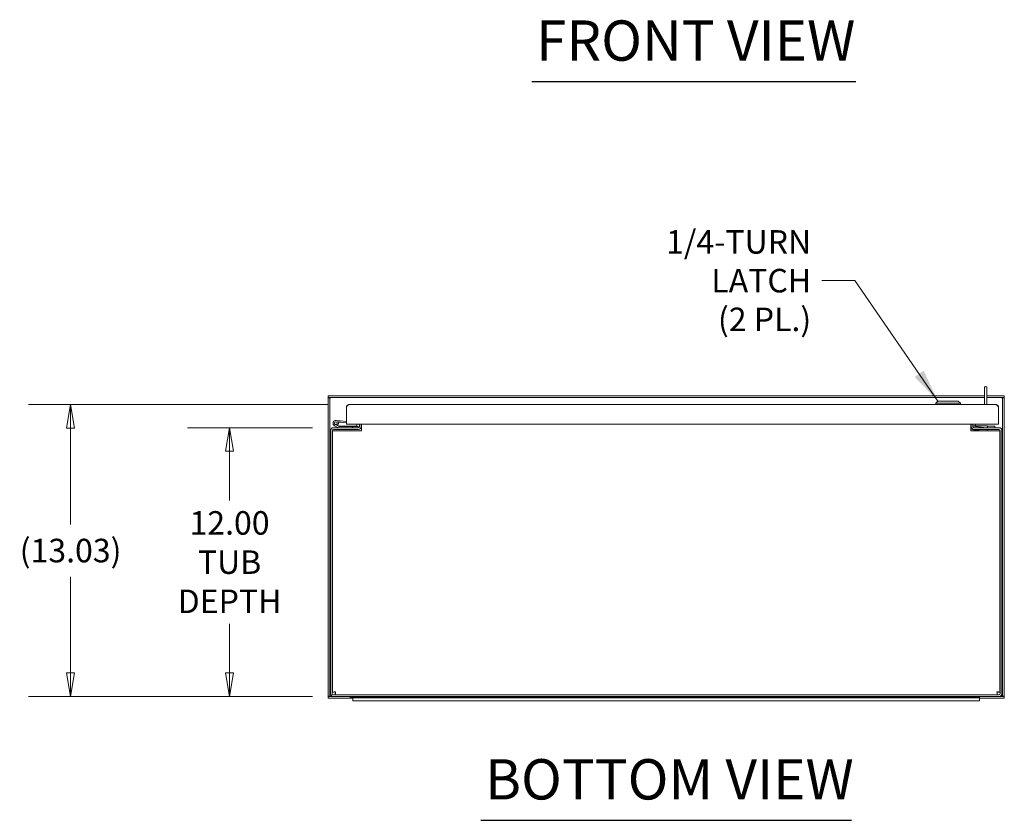
# Model space of a CAD drawing. Units: inches. Extents: x 17 to 240, y 9 to 152.
# Drawn here: x 47 to 91, y 37 to 73 of the extents above; entities that cross this region are included whole.
import ezdxf

# ---------------------------------------------------------------- set-up
doc = ezdxf.new("R2010")
doc.units = ezdxf.units.IN
doc.header["$LTSCALE"] = 15
doc.header["$MEASUREMENT"] = 0
doc.layers.get('0').update_dxf_attribs({"lineweight": 5})
for name, color, linetype, lineweight in [('Dimension (ANSI)', 7, 'Continuous', 5), ('Symbol (ANSI)', 7, 'Continuous', 5), ('Visible (ANSI)', 7, 'Continuous', 5)]:
    doc.layers.add(name, color=color, linetype=linetype, lineweight=lineweight)
doc.styles.add('ROMANS', font='tahoma.ttf')
doc.styles.add('Text Style168', font='tahoma.ttf')
doc.dimstyles.new('Default (ANSI)', dxfattribs={"dimscale": 15, "dimtxt": 0.07, "dimasz": 0.07, "dimexe": 0.125, "dimexo": 0.0625, "dimgap": 0.031496, "dimtad": 0, "dimtih": 1, "dimtoh": 1, "dimrnd": 1e-08, "dimzin": 0, "dimdsep": 46, "dimtxsty": 'ROMANS', "dimblk": 'Filled-1', "dimcen": 0.09, "dimdle": 0.393701, "dimclrd": 256, "dimclre": 256, "dimclrt": 256, "dimadec": 0, "dimazin": 0, "dimtfac": 1, "dimtofl": 0, "dimtmove": 0, "dimatfit": 3, "dimfxl": 1, "dimtolj": 1, "dimtzin": 0, "dimlwd": -1, "dimlwe": -1, "dimarcsym": 0})
doc.dimstyles.new('Default (ANSI)$7', dxfattribs={"dimscale": 15, "dimtxt": 0.07, "dimasz": 0.098425, "dimexe": 0.125, "dimexo": 0.0625, "dimgap": 0.031496, "dimtad": 0, "dimtih": 1, "dimtoh": 1, "dimrnd": 1e-08, "dimzin": 0, "dimdsep": 46, "dimtxsty": 'ROMANS', "dimblk": 'Filled-1', "dimcen": 0.09, "dimdle": 0.393701, "dimclrd": 256, "dimclre": 256, "dimclrt": 256, "dimadec": 0, "dimazin": 0, "dimtfac": 1, "dimtofl": 0, "dimtmove": 0, "dimatfit": 3, "dimfxl": 1, "dimtolj": 1, "dimtzin": 0, "dimlwd": -1, "dimlwe": -1, "dimarcsym": 0})

# ---------------------------------------------------------------- blocks, each defined once
blk = doc.blocks.new('Filled-1')
at = {"color": 0}
for p, q in [((0, 0), (-1, 0.167)), ((-1, 0.167), (-1, -0.167)), ((-1, 0), (0, 0)), ((-1, -0.167), (0, 0))]:
    blk.add_line(p, q, dxfattribs=at)
at = {"color": 0, "flags": 128}
blk.add_lwpolyline([(-1, -0.167), (0, 0), (-1, 0.167), (-1, -0.167)], dxfattribs=at)
at = {"color": 0}
blk.add_solid([(-1, -0.167), (0, 0), (-1, 0.167), (-1, -0.167)], dxfattribs=at)
blk = doc.blocks.new('*D31')
at = {"layer": 'Defpoints', "color": 0, "transparency": 16777216}
for p in [(56.385, 54.946), (61.03, 54.946), (61.03, 42.946)]:
    blk.add_point(p, dxfattribs=at)
at = {"layer": 'Dimension (ANSI)', "transparency": 16777216}
for p, q in [((60.092, 54.946), (54.51, 54.946)), ((56.385, 53.896), (56.385, 51.704)), ((56.385, 43.996), (56.385, 46.187)), ((60.092, 42.946), (54.51, 42.946))]:
    blk.add_line(p, q, dxfattribs=at)
at = {"layer": 'Dimension (ANSI)', "transparency": 16777216, "xscale": 1.050000004470348, "yscale": 1.050000004470348, "zscale": 1.050000004470348}
for p, rotation in [((56.385, 54.946), 90), ((56.385, 42.946), 270)]:
    blk.add_blockref('Filled-1', p, dxfattribs=dict(at, rotation=rotation))
at = {"layer": 'Dimension (ANSI)', "transparency": 16777216, "insert": (56.385, 48.946), "char_height": 1.05, "attachment_point": 5, "style": 'ROMANS'}
blk.add_mtext('\\A1;\\fTahoma|b0|i0;\\H1.0500;12.00\\P\\fTahoma|b0|i0;\\H1.0500;TUB\\P\\fTahoma|b0|i0;\\H1.0500;DEPTH', dxfattribs=at)
blk = doc.blocks.new('*D32')
at = {"layer": 'Defpoints', "color": 0, "transparency": 16777216}
for p in [(49.283, 55.979), (61.716, 55.979), (61.03, 42.946)]:
    blk.add_point(p, dxfattribs=at)
at = {"layer": 'Dimension (ANSI)', "transparency": 16777216}
for p, q in [((60.778, 55.979), (47.408, 55.979)), ((49.283, 54.929), (49.283, 50.629)), ((49.283, 43.996), (49.283, 48.296)), ((60.092, 42.946), (47.408, 42.946))]:
    blk.add_line(p, q, dxfattribs=at)
at = {"layer": 'Dimension (ANSI)', "transparency": 16777216, "xscale": 1.050000004470348, "yscale": 1.050000004470348, "zscale": 1.050000004470348}
for p, rotation in [((49.283, 55.979), 90), ((49.283, 42.946), 270)]:
    blk.add_blockref('Filled-1', p, dxfattribs=dict(at, rotation=rotation))
at = {"layer": 'Dimension (ANSI)', "transparency": 16777216, "insert": (49.283, 49.462), "char_height": 1.05, "attachment_point": 5, "style": 'ROMANS'}
blk.add_mtext('\\A1;(13.03)', dxfattribs=at)

msp = doc.modelspace()

# ---------------------------------------------------------------- linework, layer by layer
at = {"layer": 'Symbol (ANSI)', "lineweight": 30}
for p, q in [((69.8947, 70.4033), (84.3662, 70.4033)), ((67.6155, 37.4185), (84.1714, 37.4185))]:
    msp.add_line(p, q, dxfattribs=at)
at = {"layer": 'Visible (ANSI)'}
for p, q in [((90.2174, 56.7677), (90.1134, 56.7677)), ((90.1134, 56.5177), (90.1134, 56.7677)), ((90.2174, 56.7677), (90.2174, 56.5177)), ((90.1134, 56.3717), (60.7882, 56.3717)), ((60.7882, 56.2977), (60.7882, 56.3717)), ((90.1134, 55.9793), (90.1134, 56.5177)), ((90.2174, 55.9793), (90.2174, 56.5177)), ((90.9987, 56.3717), (90.2174, 56.3717)), ((90.9987, 56.2977), (90.9987, 56.3717)), ((90.1134, 56.2977), (60.7882, 56.2977)), ((60.7882, 56.2821), (60.7882, 42.9613)), ((60.7882, 56.2821), (60.8622, 56.2821)), ((60.8622, 56.2821), (60.8622, 42.9613)), ((61.6105, 55.1043), (61.6105, 55.8741)), ((61.7158, 55.9793), (90.6303, 55.9793)), ((88.0327, 56.1368), (87.9343, 56.0384)), ((87.9343, 56.0384), (89.0367, 56.0384)), ((87.9343, 56.0384), (87.9343, 55.9793)), ((88.0327, 56.1368), (88.9382, 56.1368)), ((88.9382, 56.1368), (89.0367, 56.0384)), ((89.0367, 56.0384), (89.0367, 55.9793)), ((90.9987, 56.2977), (90.2174, 56.2977)), ((90.7355, 55.1043), (90.7355, 55.8741)), ((90.9247, 42.9613), (90.9247, 56.2821)), ((90.9247, 56.2821), (90.9987, 56.2821)), ((90.9987, 42.9613), (90.9987, 56.2821)), ((61.2528, 54.9472), (61.0769, 55.0335)), ((61.2016, 55.0419), (61.1044, 55.0896)), ((61.1428, 55.2702), (61.3222, 55.2545)), ((61.1581, 55.089), (61.2211, 55.0581)), ((61.2016, 55.0419), (61.2673, 55.0097)), ((61.3167, 55.1923), (61.2452, 55.1985)), ((61.247, 55.0197), (62.0692, 55.0197)), ((61.2739, 55.0082), (61.8819, 55.0082)), ((61.3222, 55.2545), (61.3167, 55.1923)), ((61.3167, 55.1923), (61.6105, 55.1666)), ((61.3222, 55.2545), (61.6105, 55.2293)), ((90.7355, 55.1043), (61.6105, 55.1043)), ((62.1319, 55.0082), (61.8819, 55.0082)), ((61.8819, 55.0082), (61.8819, 54.9457)), ((62.0692, 55.0082), (62.0692, 55.0197)), ((62.0692, 55.0197), (62.0694, 55.0197)), ((62.0694, 55.0822), (62.0694, 55.1043)), ((62.0694, 55.0822), (62.0694, 55.0082)), ((62.1319, 54.9457), (62.1319, 55.0082)), ((62.1944, 55.1043), (62.1944, 55.0082)), ((62.2684, 55.0082), (62.2684, 55.1043)), ((62.2841, 54.8092), (62.2841, 55.1043)), ((89.5028, 55.1043), (89.5028, 54.8092)), ((89.5184, 55.0314), (89.5028, 55.0314)), ((89.5184, 55.0222), (89.5028, 55.0242)), ((89.5184, 55.1043), (89.5184, 55.0082)), ((89.5924, 55.1043), (89.5924, 55.0082)), ((90.2393, 55.0314), (89.5924, 55.0314)), ((90.0904, 54.9499), (89.5924, 55.0129)), ((89.7174, 55.1043), (89.7174, 55.0822)), ((89.7174, 55.0314), (89.7174, 55.0822)), ((90.2527, 55.0246), (90.2493, 54.9717)), ((90.2523, 55.0197), (90.5694, 55.0197)), ((90.5694, 55.0197), (90.5694, 54.9457)), ((60.8934, 54.8092), (60.8934, 43.0822)), ((60.9674, 54.8092), (60.9674, 43.0822)), ((60.9831, 43.1379), (60.9831, 54.8092)), ((61.1196, 54.8092), (60.9831, 54.8092)), ((62.1319, 54.9457), (61.0299, 54.9457)), ((62.1319, 54.8717), (61.0299, 54.8717)), ((62.2841, 54.8092), (61.1196, 54.8092)), ((61.2174, 54.9646), (61.2174, 54.9457)), ((62.1434, 54.8717), (62.1319, 54.8717)), ((62.1434, 54.8722), (62.1434, 54.8717)), ((62.2841, 54.9457), (62.2533, 54.9457)), ((89.9923, 54.8092), (89.5028, 54.8711)), ((90.6673, 54.8092), (89.5028, 54.8092)), ((90.7569, 54.9457), (89.6549, 54.9457)), ((89.6549, 54.8717), (90.7569, 54.8717)), ((90.2362, 54.8717), (90.2294, 54.8204)), ((90.2492, 54.971), (90.2459, 54.9457)), ((90.8038, 54.8092), (90.6673, 54.8092)), ((90.8038, 54.8092), (90.8038, 43.1379)), ((90.8194, 54.8092), (90.8194, 43.0822)), ((90.8934, 43.0822), (90.8934, 54.8092)), ((60.9674, 54.4572), (60.9831, 54.4572)), ((90.8038, 54.4572), (90.8194, 54.4572)), ((61.0571, 43.1379), (60.9831, 43.1379)), ((90.7298, 43.1379), (90.8038, 43.1379)), ((60.8622, 42.9613), (60.7882, 42.9613)), ((60.7882, 42.9457), (61.0299, 42.9457)), ((60.7882, 42.9457), (60.7882, 42.8717)), ((60.7882, 42.8717), (61.8934, 42.8717)), ((90.7569, 43.0197), (61.0299, 43.0197)), ((90.7569, 42.9457), (61.0299, 42.9457)), ((61.1013, 43.0937), (61.1013, 43.0197)), ((61.7734, 42.9457), (61.7734, 42.9087)), ((61.8934, 42.9087), (61.7734, 42.9087)), ((61.8934, 42.9173), (61.8934, 42.9457)), ((61.8934, 42.9173), (89.8934, 42.9173)), ((61.8934, 42.9173), (61.8934, 42.8807)), ((61.8934, 42.8807), (62.2684, 42.8807)), ((61.8934, 42.8807), (61.8934, 42.7557)), ((62.2684, 42.7557), (61.8934, 42.7557)), ((62.2684, 42.8807), (89.5184, 42.8807)), ((62.2684, 42.7557), (89.5184, 42.7557)), ((89.5184, 42.8807), (89.8934, 42.8807)), ((89.8934, 42.7557), (89.5184, 42.7557)), ((89.8934, 42.9457), (89.8934, 42.9173)), ((89.8934, 42.8807), (89.8934, 42.9173)), ((89.8934, 42.7557), (89.8934, 42.8807)), ((89.8934, 42.8717), (90.9987, 42.8717)), ((90.6856, 43.0937), (90.6856, 43.0197)), ((90.7569, 42.9457), (90.9987, 42.9457)), ((90.9987, 42.9613), (90.9247, 42.9613)), ((90.9987, 42.9457), (90.9987, 42.8717))]:
    msp.add_line(p, q, dxfattribs=at)
msp.add_circle((61.1319, 55.1457), 0.06, dxfattribs=at)
for centre, radius, start, end in [((61.1319, 55.1457), 0.125, 315.50288, 243.88475), ((61.1319, 55.1457), 0.0625, 294.78758, 243.88168), ((61.1319, 55.1457), 0.0625, 243.88168, 294.78758), ((61.1319, 55.1457), 0.125, 303.88168, 315.50288), ((61.1319, 55.1457), 0.125, 303.87951, 303.88168), ((61.2739, 55.0232), 0.015, 243.88475, 270), ((62.1319, 55.0082), 0.1365, 270, 0), ((62.1319, 55.0082), 0.0625, 270, 0), ((89.6549, 55.0082), 0.1365, 180, 270), ((89.6549, 55.0082), 0.0625, 180, 270), ((61.0299, 54.8092), 0.1365, 90, 180), ((61.0299, 54.8092), 0.0625, 90, 180), ((61.2594, 54.9607), 0.015, 243.88475, 270), ((90.7569, 54.8092), 0.1365, 0, 90), ((90.7569, 54.8092), 0.0625, 0, 90), ((61.0299, 43.0822), 0.1365, 180, 270), ((61.0299, 43.0822), 0.0625, 180, 270), ((90.7569, 43.0822), 0.1365, 270, 0), ((90.7569, 43.0822), 0.0625, 270, 0)]:
    msp.add_arc(centre, radius, start, end, dxfattribs=at)
for centre, major_axis, start_param, end_param in [((90.0931, 54.9915), (-0.1561, 0.0205), 1.588355, 1.9247892), ((90.0931, 54.9915), (0.1561, -0.0205), 5.2804101, 6.300744), ((90.0733, 54.8409), (0.1561, -0.0205), 5.9853794, 6.2831853)]:
    msp.add_ellipse(centre, major_axis=major_axis, ratio=0.2640928, start_param=start_param, end_param=end_param, dxfattribs=at)
for points, knots in [([(60.8584, 56.2819), (60.8381, 56.29), (60.8178, 56.2961), (60.7976, 56.2974), (60.7944, 56.2976), (60.7913, 56.2977), (60.7882, 56.2977)], [0.33333333, 0.33333333, 0.33333333, 0.33333333, 0.91100988, 0.91100988, 0.91100988, 1, 1, 1, 1]), ([(61.6105, 55.8741), (61.6341, 55.9111), (61.6577, 55.9474), (61.6813, 55.9657), (61.6928, 55.9746), (61.7043, 55.9793), (61.7158, 55.9793)], [-1, -1, -1, -1, -0.32751892, -0.32751892, -0.32751892, 0, 0, 0, 0]), ([(90.7355, 55.8741), (90.7119, 55.9111), (90.6883, 55.9474), (90.6647, 55.9657), (90.6532, 55.9746), (90.6418, 55.9793), (90.6303, 55.9793)], [-1, -1, -1, -1, -0.32751892, -0.32751892, -0.32751892, 0, 0, 0, 0]), ([(90.9285, 56.2819), (90.9488, 56.29), (90.9691, 56.2961), (90.9893, 56.2974), (90.9924, 56.2976), (90.9956, 56.2977), (90.9987, 56.2977)], [0.33333333, 0.33333333, 0.33333333, 0.33333333, 0.91100988, 0.91100988, 0.91100988, 1, 1, 1, 1]), ([(90.2527, 55.0246), (90.2505, 55.0269), (90.2483, 55.0286), (90.2438, 55.0309), (90.2415, 55.0314), (90.2393, 55.0314)], [-0.12222668, -0.12222668, -0.12222668, -0.12222668, -0.06156732, -0.06156732, -0.00213623, -0.00213623, -0.00213623, -0.00213623]), ([(61.1196, 43.1562), (61.0729, 43.1522), (61.027, 43.1482), (61.0028, 43.1442), (60.99, 43.1421), (60.9831, 43.14), (60.9831, 43.1379)], [0, 0, 0, 0, 1.0261468, 1.0261468, 1.0261468, 1.5707963, 1.5707963, 1.5707963, 1.5707963]), ([(61.1196, 43.1562), (61.0936, 43.1513), (61.0686, 43.1465), (61.0603, 43.1417), (61.0582, 43.1404), (61.0571, 43.1391), (61.0571, 43.1379)], [0, 0, 0, 0, 1.2474486, 1.2474486, 1.2474486, 1.5707963, 1.5707963, 1.5707963, 1.5707963]), ([(61.1013, 43.0197), (61.1052, 43.0197), (61.1092, 43.0455), (61.1132, 43.0855), (61.1153, 43.1067), (61.1175, 43.1314), (61.1196, 43.1562)], [0, 0, 0, 0, 1.0261468, 1.0261468, 1.0261468, 1.5707963, 1.5707963, 1.5707963, 1.5707963]), ([(61.1196, 43.1562), (61.1147, 43.1302), (61.1099, 43.1052), (61.105, 43.0969), (61.1038, 43.0948), (61.1025, 43.0937), (61.1013, 43.0937)], [0, 0, 0, 0, 1.2474486, 1.2474486, 1.2474486, 1.5707963, 1.5707963, 1.5707963, 1.5707963]), ([(90.6673, 43.1562), (90.6713, 43.1095), (90.6753, 43.0636), (90.6793, 43.0394), (90.6814, 43.0266), (90.6835, 43.0197), (90.6856, 43.0197)], [0, 0, 0, 0, 1.0261468, 1.0261468, 1.0261468, 1.5707963, 1.5707963, 1.5707963, 1.5707963]), ([(90.6673, 43.1562), (90.6722, 43.1302), (90.677, 43.1052), (90.6819, 43.0969), (90.6831, 43.0948), (90.6844, 43.0937), (90.6856, 43.0937)], [0, 0, 0, 0, 1.2474486, 1.2474486, 1.2474486, 1.5707963, 1.5707963, 1.5707963, 1.5707963]), ([(90.8038, 43.1379), (90.8038, 43.1419), (90.778, 43.1459), (90.738, 43.1498), (90.7168, 43.152), (90.6921, 43.1541), (90.6673, 43.1562)], [0, 0, 0, 0, 1.0261468, 1.0261468, 1.0261468, 1.5707963, 1.5707963, 1.5707963, 1.5707963]), ([(90.6673, 43.1562), (90.6933, 43.1513), (90.7183, 43.1465), (90.7266, 43.1417), (90.7287, 43.1404), (90.7298, 43.1391), (90.7298, 43.1379)], [0, 0, 0, 0, 1.2474486, 1.2474486, 1.2474486, 1.5707963, 1.5707963, 1.5707963, 1.5707963]), ([(60.8584, 42.9615), (60.8381, 42.9534), (60.8178, 42.9473), (60.7976, 42.946), (60.7944, 42.9458), (60.7913, 42.9457), (60.7882, 42.9457)], [0.33333333, 0.33333333, 0.33333333, 0.33333333, 0.91100988, 0.91100988, 0.91100988, 1, 1, 1, 1]), ([(90.9285, 42.9615), (90.9488, 42.9534), (90.9691, 42.9473), (90.9893, 42.946), (90.9924, 42.9458), (90.9956, 42.9457), (90.9987, 42.9457)], [0.33333333, 0.33333333, 0.33333333, 0.33333333, 0.91100988, 0.91100988, 0.91100988, 1, 1, 1, 1])]:
    msp.add_open_spline(points, degree=3, knots=knots, dxfattribs=at)
for points in [[(60.8622, 56.2821), (60.8622, 56.2769), (60.8771, 56.2717), (60.8934, 56.2664)], [(60.8934, 56.2664), (60.8832, 56.2712), (60.8729, 56.2759), (60.8627, 56.2801)], [(61.6144, 55.9025), (61.6119, 55.8934), (61.6105, 55.8837), (61.6105, 55.8741)], [(61.7158, 55.9793), (61.6703, 55.9793), (61.6266, 55.9458), (61.6144, 55.9025)], [(90.7316, 55.9025), (90.7194, 55.9458), (90.6758, 55.9793), (90.6303, 55.9793)], [(90.7355, 55.8741), (90.7355, 55.8837), (90.7342, 55.8934), (90.7316, 55.9025)], [(90.8934, 56.2664), (90.9098, 56.2717), (90.9247, 56.2769), (90.9247, 56.2821)], [(90.8934, 56.2664), (90.9037, 56.2712), (90.9139, 56.2759), (90.9242, 56.2801)], [(60.8934, 42.9769), (60.8771, 42.9717), (60.8622, 42.9665), (60.8622, 42.9613)], [(60.8934, 42.9769), (60.8832, 42.9722), (60.8729, 42.9675), (60.8627, 42.9633)], [(90.8934, 42.9769), (90.9037, 42.9722), (90.9139, 42.9675), (90.9242, 42.9633)], [(90.9247, 42.9613), (90.9247, 42.9665), (90.9098, 42.9717), (90.8934, 42.9769)]]:
    msp.add_open_spline(points, degree=3, dxfattribs=at)

# ---------------------------------------------------------------- texts
at = {"layer": 'Symbol (ANSI)', "char_height": 1.8, "attachment_point": 7, "line_spacing_factor": 0.25, "style": 'Text Style168'}
for s, insert in [('FRONT VIEW', (70.0747, 70.7704)), ('BOTTOM VIEW', (67.7955, 37.7855))]:
    msp.add_mtext(s, dxfattribs=dict(at, insert=insert))
at = {"layer": 'Symbol (ANSI)', "insert": (82.3717, 61.5139), "char_height": 1.05, "width": 11.023298, "attachment_point": 6, "line_spacing_factor": 0.987884, "style": 'ROMANS'}
msp.add_mtext('{\\fTahoma|b0|i0;1/4-TURN LATCH\\P\\fTahoma|b0|i0;(2 PL.)}', dxfattribs=at)

# ---------------------------------------------------------------- dimensions: what is measured, and where the dimension line sits
at = {"layer": 'Dimension (ANSI)'}
for base, p2, text, picture, middle in [((49.2826, 55.9793), (61.7158, 55.9793), '(<>)', '*D32', (49.2826, 49.4625)), ((56.3849, 54.9457), (61.0299, 54.9457), '\\fTahoma|b0|i0;\\H1.0500;<>\\P\\fTahoma|b0|i0;\\H1.0500;TUB\\P\\fTahoma|b0|i0;\\H1.0500;DEPTH', '*D31', (56.3849, 48.9457))]:
    dim = msp.add_linear_dim(base=base, p1=(61.0299, 42.9457), p2=p2, angle=90, text=text, dimstyle='Default (ANSI)', override={"dimgap": 0.031496, "dimdec": 2, "dimtol": 0, "dimlim": 0, "dimtp": 0, "dimtm": 0, "dimtdec": 2, "dimatfit": 1}, dxfattribs=at)
    dim.commit()
    dim.dimension.update_dxf_attribs({"geometry": picture, "text_midpoint": middle, "dimtype": 160})

# ---------------------------------------------------------------- leaders
at = {"layer": 'Symbol (ANSI)', "annotation_type": 0, "has_hookline": 1, "hookline_direction": 1, "text_width": 10.7602}
msp.add_leader([(88.0327, 56.1368), (84.3205, 61.5139), (82.8442, 61.5139)], dimstyle='Default (ANSI)$7', override={"dimtad": 0}, dxfattribs=at)

doc.saveas('drawing.dxf')
